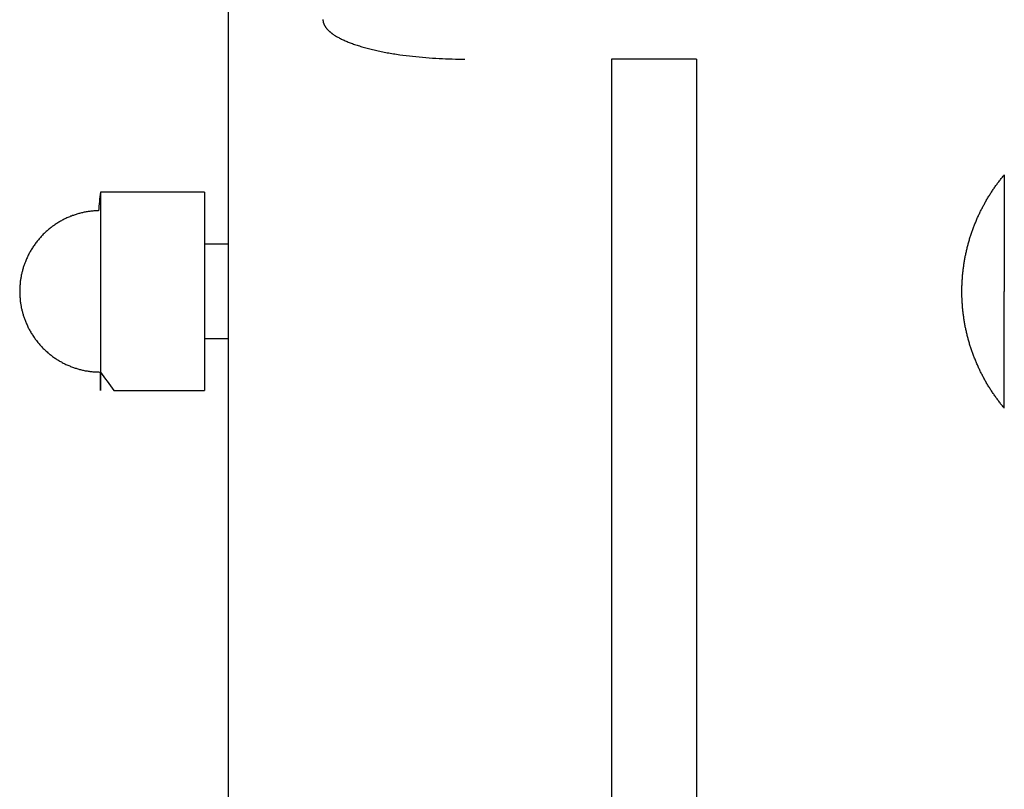
# Model space of a CAD drawing. Units: inches. Extents: x -3820 to 6867, y 418 to 7868.
# Drawn here: x -365 to -261, y 4776 to 4857 of the extents above; entities that cross this region are included whole.
import ezdxf

# ---------------------------------------------------------------- set-up
doc = ezdxf.new("R2010")
doc.units = ezdxf.units.IN
doc.layers.add('Elverdal_Swing', color=7, linetype='Continuous', true_color=0xa96ac6)

msp = doc.modelspace()

# ---------------------------------------------------------------- linework, layer by layer
at = {"layer": 'Elverdal_Swing'}
for points in [[(-342.61, 4936.4), (-342.61, 4717.78), (-342.61, 4499.17), (-342.61, 4280.55)], [(-332.6, 4856.87), (-332.6, 4856.86), (-332.6, 4856.85), (-332.6, 4856.85)], [(-332.6, 4856.85), (-332.6, 4856.84), (-332.6, 4856.83), (-332.6, 4856.82)], [(-332.6, 4856.82), (-332.6, 4856.82), (-332.6, 4856.81), (-332.6, 4856.8)], [(-332.6, 4856.8), (-332.6, 4856.79), (-332.6, 4856.78), (-332.6, 4856.78)], [(-332.6, 4856.78), (-332.6, 4856.77), (-332.6, 4856.76), (-332.6, 4856.75)], [(-332.6, 4856.75), (-332.6, 4856.75), (-332.59, 4856.74), (-332.59, 4856.73)], [(-332.59, 4856.73), (-332.59, 4856.72), (-332.59, 4856.71), (-332.59, 4856.71)], [(-332.59, 4856.71), (-332.59, 4856.7), (-332.59, 4856.69), (-332.59, 4856.68)], [(-332.59, 4856.68), (-332.59, 4856.68), (-332.58, 4856.67), (-332.58, 4856.66)], [(-332.58, 4856.66), (-332.58, 4856.65), (-332.58, 4856.64), (-332.58, 4856.64)], [(-332.58, 4856.64), (-332.58, 4856.63), (-332.57, 4856.62), (-332.57, 4856.61)], [(-332.57, 4856.61), (-332.57, 4856.6), (-332.57, 4856.6), (-332.57, 4856.59)], [(-332.57, 4856.59), (-332.57, 4856.58), (-332.56, 4856.57), (-332.56, 4856.56)], [(-332.56, 4856.56), (-332.56, 4856.56), (-332.56, 4856.55), (-332.56, 4856.54)], [(-332.56, 4856.54), (-332.55, 4856.53), (-332.55, 4856.52), (-332.55, 4856.52)], [(-332.55, 4856.52), (-332.55, 4856.51), (-332.54, 4856.5), (-332.54, 4856.49)], [(-332.54, 4856.49), (-332.54, 4856.48), (-332.54, 4856.48), (-332.53, 4856.47)], [(-332.53, 4856.47), (-332.53, 4856.46), (-332.53, 4856.45), (-332.52, 4856.45)], [(-332.52, 4856.45), (-332.52, 4856.44), (-332.52, 4856.43), (-332.52, 4856.42)], [(-332.52, 4856.42), (-332.51, 4856.41), (-332.51, 4856.41), (-332.51, 4856.4)], [(-332.51, 4856.4), (-332.5, 4856.39), (-332.5, 4856.38), (-332.5, 4856.37)], [(-332.5, 4856.37), (-332.49, 4856.37), (-332.49, 4856.36), (-332.49, 4856.35)], [(-332.49, 4856.35), (-332.48, 4856.33), (-332.47, 4856.32), (-332.46, 4856.3)], [(-332.46, 4856.3), (-332.45, 4856.29), (-332.45, 4856.27), (-332.44, 4856.25)], [(-332.44, 4856.25), (-332.43, 4856.24), (-332.42, 4856.22), (-332.41, 4856.2)], [(-332.41, 4856.2), (-332.4, 4856.19), (-332.39, 4856.17), (-332.38, 4856.16)], [(-332.38, 4856.16), (-332.37, 4856.14), (-332.36, 4856.12), (-332.35, 4856.11)], [(-332.35, 4856.11), (-332.34, 4856.09), (-332.33, 4856.07), (-332.32, 4856.06)], [(-332.32, 4856.06), (-332.31, 4856.04), (-332.29, 4856.03), (-332.28, 4856.01)], [(-332.28, 4856.01), (-332.27, 4855.99), (-332.26, 4855.98), (-332.25, 4855.96)], [(-332.25, 4855.96), (-332.23, 4855.95), (-332.22, 4855.93), (-332.21, 4855.91)], [(-332.21, 4855.91), (-332.19, 4855.9), (-332.18, 4855.88), (-332.16, 4855.86)], [(-332.16, 4855.86), (-332.15, 4855.85), (-332.13, 4855.83), (-332.12, 4855.81)], [(-332.12, 4855.81), (-332.1, 4855.8), (-332.09, 4855.78), (-332.07, 4855.77)], [(-332.07, 4855.77), (-332.05, 4855.75), (-332.04, 4855.73), (-332.02, 4855.72)], [(-332.02, 4855.72), (-332.01, 4855.7), (-331.99, 4855.68), (-331.97, 4855.67)], [(-331.97, 4855.67), (-331.95, 4855.65), (-331.94, 4855.64), (-331.92, 4855.62)], [(-331.92, 4855.62), (-331.9, 4855.6), (-331.88, 4855.59), (-331.86, 4855.57)], [(-331.86, 4855.57), (-331.84, 4855.56), (-331.82, 4855.54), (-331.8, 4855.52)], [(-331.8, 4855.52), (-331.78, 4855.51), (-331.76, 4855.49), (-331.74, 4855.47)], [(-331.74, 4855.47), (-331.72, 4855.46), (-331.7, 4855.44), (-331.68, 4855.43)], [(-331.68, 4855.43), (-331.66, 4855.41), (-331.64, 4855.39), (-331.62, 4855.38)], [(-331.62, 4855.38), (-331.59, 4855.36), (-331.57, 4855.34), (-331.55, 4855.33)], [(-331.55, 4855.33), (-331.5, 4855.3), (-331.45, 4855.26), (-331.41, 4855.23)], [(-331.41, 4855.23), (-331.36, 4855.2), (-331.31, 4855.17), (-331.26, 4855.14)], [(-331.26, 4855.14), (-331.2, 4855.1), (-331.15, 4855.07), (-331.1, 4855.04)], [(-331.1, 4855.04), (-331.04, 4855.01), (-330.98, 4854.98), (-330.93, 4854.95)], [(-330.93, 4854.95), (-330.87, 4854.92), (-330.81, 4854.88), (-330.75, 4854.85)], [(-330.75, 4854.85), (-330.68, 4854.82), (-330.62, 4854.79), (-330.56, 4854.76)], [(-330.56, 4854.76), (-330.49, 4854.73), (-330.43, 4854.7), (-330.36, 4854.67)], [(-330.36, 4854.67), (-330.29, 4854.64), (-330.22, 4854.61), (-330.16, 4854.58)], [(-330.16, 4854.58), (-330.08, 4854.55), (-330.01, 4854.52), (-329.94, 4854.49)], [(-329.94, 4854.49), (-329.87, 4854.46), (-329.79, 4854.43), (-329.72, 4854.4)], [(-329.72, 4854.4), (-329.56, 4854.34), (-329.4, 4854.29), (-329.25, 4854.23)], [(-329.25, 4854.23), (-329.08, 4854.18), (-328.91, 4854.12), (-328.74, 4854.07)], [(-328.74, 4854.07), (-328.57, 4854.01), (-328.39, 4853.96), (-328.21, 4853.91)], [(-328.21, 4853.91), (-328.02, 4853.86), (-327.83, 4853.81), (-327.65, 4853.76)], [(-327.65, 4853.76), (-327.45, 4853.71), (-327.25, 4853.67), (-327.06, 4853.62)], [(-327.06, 4853.62), (-326.85, 4853.57), (-326.65, 4853.53), (-326.44, 4853.49)], [(-326.44, 4853.49), (-326.23, 4853.45), (-326.02, 4853.4), (-325.81, 4853.36)], [(-325.81, 4853.36), (-325.59, 4853.33), (-325.38, 4853.29), (-325.16, 4853.25)], [(-325.16, 4853.25), (-324.94, 4853.22), (-324.71, 4853.18), (-324.49, 4853.15)], [(-324.49, 4853.15), (-324.04, 4853.09), (-323.58, 4853.03), (-323.12, 4852.98)], [(-323.12, 4852.98), (-322.66, 4852.93), (-322.2, 4852.89), (-321.73, 4852.84)], [(-321.73, 4852.84), (-321.26, 4852.81), (-320.8, 4852.78), (-320.33, 4852.75)], [(-320.33, 4852.75), (-319.87, 4852.73), (-319.41, 4852.72), (-318.95, 4852.7)], [(-318.95, 4852.7), (-318.5, 4852.69), (-318.05, 4852.69), (-317.6, 4852.68)], [(-302.12, 4852.68), (-302.12, 4699.27), (-302.12, 4545.87), (-302.12, 4392.46)], [(-293.12, 4852.68), (-296.12, 4852.68), (-299.12, 4852.68), (-302.12, 4852.68)], [(-293.12, 4852.68), (-293.12, 4699.27), (-293.12, 4545.87), (-293.12, 4392.46)], [(-261.39, 4839.49), (-261.3, 4839.6), (-261.22, 4839.71), (-261.14, 4839.82)], [(-261.14, 4839.82), (-261.05, 4839.93), (-260.97, 4840.04), (-260.88, 4840.15)], [(-260.88, 4840.15), (-260.8, 4840.25), (-260.71, 4840.36), (-260.62, 4840.46)], [(-260.62, 4840.46), (-260.62, 4840.46), (-260.62, 4840.46), (-260.62, 4840.46)], [(-260.62, 4840.46), (-260.62, 4840.46), (-260.62, 4840.46), (-260.62, 4840.46)], [(-260.62, 4840.46), (-260.62, 4840.46), (-260.62, 4840.46), (-260.62, 4840.45)], [(-260.62, 4840.45), (-260.62, 4840.44), (-260.62, 4840.43), (-260.62, 4840.42)], [(-260.62, 4840.42), (-260.62, 4840.36), (-260.62, 4840.31), (-260.62, 4840.26)], [(-260.62, 4840.26), (-260.62, 4840.04), (-260.62, 4839.82), (-260.62, 4839.6)], [(-262.09, 4838.46), (-262.01, 4838.58), (-261.94, 4838.7), (-261.86, 4838.81)], [(-261.86, 4838.81), (-261.78, 4838.93), (-261.71, 4839.04), (-261.63, 4839.16)], [(-261.63, 4839.16), (-261.55, 4839.27), (-261.47, 4839.38), (-261.39, 4839.49)], [(-260.62, 4839.6), (-260.62, 4838.68), (-260.62, 4837.77), (-260.62, 4836.85)], [(-356.11, 4838.63), (-356.18, 4837.97), (-356.25, 4837.32), (-356.31, 4836.67)], [(-356.11, 4838.63), (-356.11, 4831.64), (-356.11, 4824.66), (-356.11, 4817.68)], [(-354.69, 4838.63), (-355.17, 4838.63), (-355.64, 4838.63), (-356.11, 4838.63)], [(-345.11, 4838.63), (-348.3, 4838.63), (-351.5, 4838.63), (-354.69, 4838.63)], [(-345.11, 4838.63), (-345.11, 4831.64), (-345.11, 4824.66), (-345.11, 4817.68)], [(-262.73, 4837.38), (-262.66, 4837.5), (-262.59, 4837.63), (-262.53, 4837.75)], [(-262.53, 4837.75), (-262.45, 4837.87), (-262.38, 4837.99), (-262.31, 4838.11)], [(-262.31, 4838.11), (-262.24, 4838.23), (-262.16, 4838.34), (-262.09, 4838.46)], [(-357.31, 4836.59), (-357.38, 4836.58), (-357.45, 4836.57), (-357.51, 4836.56)], [(-357.11, 4836.61), (-357.18, 4836.61), (-357.25, 4836.6), (-357.31, 4836.59)], [(-356.92, 4836.64), (-356.98, 4836.63), (-357.05, 4836.62), (-357.11, 4836.61)], [(-356.71, 4836.65), (-356.78, 4836.65), (-356.85, 4836.64), (-356.92, 4836.64)], [(-356.51, 4836.66), (-356.58, 4836.66), (-356.65, 4836.66), (-356.71, 4836.65)], [(-356.31, 4836.67), (-356.38, 4836.67), (-356.45, 4836.67), (-356.51, 4836.66)], [(-263.3, 4836.26), (-263.24, 4836.38), (-263.18, 4836.51), (-263.12, 4836.64)], [(-263.12, 4836.64), (-263.06, 4836.76), (-262.99, 4836.89), (-262.93, 4837.01)], [(-262.93, 4837.01), (-262.86, 4837.13), (-262.8, 4837.26), (-262.73, 4837.38)], [(-260.62, 4836.85), (-260.62, 4833.95), (-260.62, 4831.05), (-260.62, 4828.14)], [(-360.23, 4835.61), (-360.3, 4835.58), (-360.36, 4835.54), (-360.42, 4835.5)], [(-360.04, 4835.71), (-360.1, 4835.68), (-360.17, 4835.65), (-360.23, 4835.61)], [(-359.85, 4835.81), (-359.91, 4835.78), (-359.98, 4835.75), (-360.04, 4835.71)], [(-359.65, 4835.91), (-359.72, 4835.87), (-359.78, 4835.84), (-359.85, 4835.81)], [(-359.45, 4835.99), (-359.52, 4835.96), (-359.58, 4835.93), (-359.65, 4835.91)], [(-359.25, 4836.08), (-359.32, 4836.05), (-359.38, 4836.02), (-359.45, 4835.99)], [(-359.06, 4836.15), (-359.12, 4836.12), (-359.19, 4836.1), (-359.25, 4836.08)], [(-358.87, 4836.21), (-358.93, 4836.19), (-359, 4836.17), (-359.06, 4836.15)], [(-358.68, 4836.28), (-358.74, 4836.26), (-358.81, 4836.24), (-358.87, 4836.21)], [(-358.49, 4836.34), (-358.55, 4836.32), (-358.62, 4836.3), (-358.68, 4836.28)], [(-358.3, 4836.39), (-358.36, 4836.37), (-358.42, 4836.35), (-358.49, 4836.34)], [(-358.1, 4836.44), (-358.17, 4836.42), (-358.23, 4836.41), (-358.3, 4836.39)], [(-357.91, 4836.48), (-357.97, 4836.47), (-358.04, 4836.45), (-358.1, 4836.44)], [(-357.71, 4836.52), (-357.77, 4836.51), (-357.84, 4836.5), (-357.91, 4836.48)], [(-357.51, 4836.56), (-357.58, 4836.55), (-357.64, 4836.53), (-357.71, 4836.52)], [(-263.64, 4835.48), (-263.59, 4835.61), (-263.53, 4835.74), (-263.48, 4835.87)], [(-263.48, 4835.87), (-263.42, 4836), (-263.36, 4836.13), (-263.3, 4836.26)], [(-361.82, 4834.48), (-361.87, 4834.43), (-361.93, 4834.38), (-361.98, 4834.33)], [(-361.66, 4834.62), (-361.71, 4834.57), (-361.77, 4834.53), (-361.82, 4834.48)], [(-361.49, 4834.76), (-361.55, 4834.72), (-361.6, 4834.67), (-361.66, 4834.62)], [(-361.32, 4834.9), (-361.38, 4834.85), (-361.43, 4834.81), (-361.49, 4834.76)], [(-361.15, 4835.03), (-361.21, 4834.98), (-361.26, 4834.94), (-361.32, 4834.9)], [(-360.97, 4835.15), (-361.03, 4835.11), (-361.09, 4835.07), (-361.15, 4835.03)], [(-360.79, 4835.28), (-360.85, 4835.23), (-360.91, 4835.19), (-360.97, 4835.15)], [(-360.61, 4835.39), (-360.67, 4835.35), (-360.73, 4835.31), (-360.79, 4835.28)], [(-360.42, 4835.5), (-360.48, 4835.47), (-360.55, 4835.43), (-360.61, 4835.39)], [(-264.09, 4834.3), (-264.04, 4834.43), (-263.99, 4834.56), (-263.95, 4834.7)], [(-263.95, 4834.7), (-263.9, 4834.83), (-263.85, 4834.96), (-263.8, 4835.09)], [(-263.8, 4835.09), (-263.75, 4835.22), (-263.69, 4835.35), (-263.64, 4835.48)], [(-362.72, 4833.53), (-362.77, 4833.48), (-362.81, 4833.42), (-362.86, 4833.36)], [(-362.58, 4833.7), (-362.63, 4833.64), (-362.67, 4833.59), (-362.72, 4833.53)], [(-362.44, 4833.86), (-362.49, 4833.81), (-362.53, 4833.75), (-362.58, 4833.7)], [(-362.29, 4834.02), (-362.34, 4833.97), (-362.39, 4833.92), (-362.44, 4833.86)], [(-362.14, 4834.18), (-362.19, 4834.13), (-362.24, 4834.07), (-362.29, 4834.02)], [(-361.98, 4834.33), (-362.03, 4834.28), (-362.09, 4834.23), (-362.14, 4834.18)], [(-264.45, 4833.09), (-264.42, 4833.22), (-264.38, 4833.36), (-264.34, 4833.49)], [(-264.34, 4833.49), (-264.3, 4833.63), (-264.26, 4833.76), (-264.22, 4833.9)], [(-264.22, 4833.9), (-264.17, 4834.03), (-264.13, 4834.16), (-264.09, 4834.3)], [(-363.46, 4832.46), (-363.5, 4832.4), (-363.53, 4832.34), (-363.57, 4832.27)], [(-363.35, 4832.65), (-363.39, 4832.59), (-363.43, 4832.52), (-363.46, 4832.46)], [(-363.23, 4832.83), (-363.27, 4832.77), (-363.31, 4832.71), (-363.35, 4832.65)], [(-363.11, 4833.01), (-363.15, 4832.95), (-363.19, 4832.89), (-363.23, 4832.83)], [(-362.99, 4833.19), (-363.03, 4833.13), (-363.07, 4833.07), (-363.11, 4833.01)], [(-362.86, 4833.36), (-362.9, 4833.3), (-362.94, 4833.25), (-362.99, 4833.19)], [(-345.11, 4833.16), (-344.28, 4833.16), (-343.44, 4833.16), (-342.61, 4833.16)], [(-264.65, 4832.27), (-264.62, 4832.4), (-264.59, 4832.54), (-264.56, 4832.68)], [(-264.56, 4832.68), (-264.52, 4832.81), (-264.49, 4832.95), (-264.45, 4833.09)], [(-363.95, 4831.49), (-363.98, 4831.42), (-364.01, 4831.36), (-364.03, 4831.29)], [(-363.86, 4831.69), (-363.89, 4831.62), (-363.92, 4831.56), (-363.95, 4831.49)], [(-363.77, 4831.89), (-363.8, 4831.82), (-363.83, 4831.76), (-363.86, 4831.69)], [(-363.67, 4832.08), (-363.71, 4832.02), (-363.74, 4831.95), (-363.77, 4831.89)], [(-363.57, 4832.27), (-363.6, 4832.21), (-363.64, 4832.15), (-363.67, 4832.08)], [(-264.88, 4831.03), (-264.86, 4831.17), (-264.84, 4831.31), (-264.81, 4831.44)], [(-264.81, 4831.44), (-264.79, 4831.58), (-264.76, 4831.72), (-264.74, 4831.86)], [(-264.74, 4831.86), (-264.71, 4831.99), (-264.68, 4832.13), (-264.65, 4832.27)], [(-364.33, 4830.41), (-364.34, 4830.35), (-364.36, 4830.29), (-364.37, 4830.23)], [(-364.28, 4830.59), (-364.29, 4830.53), (-364.31, 4830.47), (-364.33, 4830.41)], [(-364.22, 4830.77), (-364.24, 4830.71), (-364.26, 4830.65), (-364.28, 4830.59)], [(-364.16, 4830.94), (-364.18, 4830.88), (-364.2, 4830.83), (-364.22, 4830.77)], [(-364.1, 4831.12), (-364.12, 4831.06), (-364.14, 4831), (-364.16, 4830.94)], [(-364.03, 4831.29), (-364.06, 4831.23), (-364.08, 4831.17), (-364.1, 4831.12)], [(-264.99, 4830.2), (-264.97, 4830.34), (-264.96, 4830.48), (-264.94, 4830.62)], [(-264.94, 4830.62), (-264.92, 4830.75), (-264.9, 4830.89), (-264.88, 4831.03)], [(-364.55, 4829.33), (-364.56, 4829.27), (-364.57, 4829.21), (-364.58, 4829.14)], [(-364.52, 4829.51), (-364.53, 4829.45), (-364.54, 4829.39), (-364.55, 4829.33)], [(-364.49, 4829.69), (-364.5, 4829.63), (-364.51, 4829.57), (-364.52, 4829.51)], [(-364.46, 4829.87), (-364.47, 4829.81), (-364.48, 4829.75), (-364.49, 4829.69)], [(-364.42, 4830.05), (-364.43, 4829.99), (-364.44, 4829.93), (-364.46, 4829.87)], [(-364.37, 4830.23), (-364.39, 4830.17), (-364.4, 4830.11), (-364.42, 4830.05)], [(-265.08, 4828.96), (-265.08, 4829.1), (-265.07, 4829.24), (-265.06, 4829.37)], [(-265.06, 4829.37), (-265.05, 4829.51), (-265.04, 4829.65), (-265.03, 4829.79)], [(-265.03, 4829.79), (-265.02, 4829.93), (-265, 4830.06), (-264.99, 4830.2)], [(-364.62, 4828.59), (-364.62, 4828.53), (-364.63, 4828.47), (-364.63, 4828.41)], [(-364.63, 4828.41), (-364.63, 4828.32), (-364.63, 4828.24), (-364.63, 4828.15)], [(-364.61, 4828.78), (-364.61, 4828.71), (-364.62, 4828.65), (-364.62, 4828.59)], [(-364.59, 4828.96), (-364.6, 4828.9), (-364.6, 4828.84), (-364.61, 4828.78)], [(-364.58, 4829.14), (-364.58, 4829.08), (-364.59, 4829.02), (-364.59, 4828.96)], [(-265.1, 4828.55), (-265.09, 4828.69), (-265.09, 4828.82), (-265.08, 4828.96)], [(-265.1, 4828.14), (-265.1, 4828.28), (-265.1, 4828.41), (-265.1, 4828.55)], [(-364.63, 4828.15), (-364.63, 4828.07), (-364.63, 4827.99), (-364.63, 4827.9)], [(-364.63, 4827.9), (-364.63, 4827.84), (-364.62, 4827.78), (-364.62, 4827.72)], [(-364.62, 4827.72), (-364.62, 4827.65), (-364.61, 4827.59), (-364.61, 4827.53)], [(-364.61, 4827.53), (-364.6, 4827.47), (-364.6, 4827.41), (-364.59, 4827.35)], [(-364.59, 4827.35), (-364.59, 4827.28), (-364.58, 4827.22), (-364.58, 4827.16)], [(-265.1, 4827.73), (-265.1, 4827.87), (-265.1, 4828), (-265.1, 4828.14)], [(-265.08, 4827.32), (-265.09, 4827.46), (-265.09, 4827.59), (-265.1, 4827.73)], [(-265.06, 4826.9), (-265.07, 4827.04), (-265.08, 4827.18), (-265.08, 4827.32)], [(-260.62, 4819.43), (-260.62, 4822.33), (-260.62, 4825.24), (-260.62, 4828.14)], [(-364.58, 4827.16), (-364.57, 4827.1), (-364.56, 4827.04), (-364.55, 4826.98)], [(-364.55, 4826.98), (-364.54, 4826.92), (-364.53, 4826.86), (-364.52, 4826.8)], [(-364.52, 4826.8), (-364.51, 4826.74), (-364.5, 4826.67), (-364.49, 4826.61)], [(-364.49, 4826.61), (-364.48, 4826.55), (-364.47, 4826.49), (-364.46, 4826.43)], [(-364.46, 4826.43), (-364.44, 4826.37), (-364.43, 4826.31), (-364.42, 4826.25)], [(-364.42, 4826.25), (-364.4, 4826.19), (-364.39, 4826.13), (-364.37, 4826.07)], [(-265.03, 4826.49), (-265.04, 4826.63), (-265.05, 4826.77), (-265.06, 4826.9)], [(-264.99, 4826.08), (-265, 4826.22), (-265.02, 4826.35), (-265.03, 4826.49)], [(-364.37, 4826.07), (-364.36, 4826.01), (-364.34, 4825.95), (-364.33, 4825.89)], [(-364.33, 4825.89), (-364.31, 4825.83), (-364.29, 4825.78), (-364.28, 4825.72)], [(-364.28, 4825.72), (-364.26, 4825.66), (-364.24, 4825.6), (-364.22, 4825.54)], [(-364.22, 4825.54), (-364.2, 4825.48), (-364.18, 4825.42), (-364.16, 4825.36)], [(-364.16, 4825.36), (-364.14, 4825.31), (-364.12, 4825.25), (-364.1, 4825.19)], [(-364.1, 4825.19), (-364.08, 4825.13), (-364.06, 4825.08), (-364.03, 4825.02)], [(-264.94, 4825.66), (-264.96, 4825.8), (-264.97, 4825.94), (-264.99, 4826.08)], [(-264.88, 4825.25), (-264.9, 4825.39), (-264.92, 4825.53), (-264.94, 4825.66)], [(-264.81, 4824.84), (-264.84, 4824.97), (-264.86, 4825.11), (-264.88, 4825.25)], [(-364.03, 4825.02), (-364.01, 4824.95), (-363.98, 4824.88), (-363.95, 4824.82)], [(-363.95, 4824.82), (-363.92, 4824.75), (-363.89, 4824.68), (-363.86, 4824.62)], [(-363.86, 4824.62), (-363.83, 4824.55), (-363.8, 4824.48), (-363.77, 4824.42)], [(-363.77, 4824.42), (-363.74, 4824.35), (-363.71, 4824.29), (-363.67, 4824.23)], [(-363.67, 4824.23), (-363.64, 4824.16), (-363.6, 4824.1), (-363.57, 4824.03)], [(-264.74, 4824.42), (-264.76, 4824.56), (-264.79, 4824.7), (-264.81, 4824.84)], [(-264.65, 4824.01), (-264.68, 4824.15), (-264.71, 4824.29), (-264.74, 4824.42)], [(-363.57, 4824.03), (-363.53, 4823.97), (-363.5, 4823.91), (-363.46, 4823.84)], [(-363.46, 4823.84), (-363.43, 4823.78), (-363.39, 4823.72), (-363.35, 4823.66)], [(-363.35, 4823.66), (-363.31, 4823.6), (-363.27, 4823.54), (-363.23, 4823.48)], [(-363.23, 4823.48), (-363.19, 4823.42), (-363.15, 4823.36), (-363.11, 4823.3)], [(-363.11, 4823.3), (-363.07, 4823.24), (-363.03, 4823.18), (-362.99, 4823.12)], [(-362.99, 4823.12), (-362.94, 4823.06), (-362.9, 4823), (-362.86, 4822.95)], [(-345.11, 4823.16), (-344.28, 4823.16), (-343.44, 4823.16), (-342.61, 4823.16)], [(-264.56, 4823.6), (-264.59, 4823.74), (-264.62, 4823.88), (-264.65, 4824.01)], [(-264.45, 4823.19), (-264.49, 4823.33), (-264.52, 4823.47), (-264.56, 4823.6)], [(-264.34, 4822.79), (-264.38, 4822.92), (-264.41, 4823.06), (-264.45, 4823.19)], [(-362.86, 4822.95), (-362.81, 4822.89), (-362.77, 4822.83), (-362.72, 4822.77)], [(-362.72, 4822.77), (-362.67, 4822.72), (-362.63, 4822.66), (-362.58, 4822.61)], [(-362.58, 4822.61), (-362.53, 4822.55), (-362.49, 4822.5), (-362.44, 4822.44)], [(-362.44, 4822.44), (-362.39, 4822.39), (-362.34, 4822.34), (-362.29, 4822.29)], [(-362.29, 4822.29), (-362.24, 4822.23), (-362.19, 4822.18), (-362.14, 4822.13)], [(-362.14, 4822.13), (-362.09, 4822.08), (-362.03, 4822.03), (-361.98, 4821.98)], [(-264.22, 4822.38), (-264.26, 4822.52), (-264.3, 4822.65), (-264.34, 4822.79)], [(-264.09, 4821.98), (-264.13, 4822.12), (-264.17, 4822.25), (-264.22, 4822.38)], [(-361.98, 4821.98), (-361.93, 4821.93), (-361.87, 4821.88), (-361.82, 4821.83)], [(-361.82, 4821.83), (-361.77, 4821.78), (-361.71, 4821.73), (-361.66, 4821.68)], [(-361.66, 4821.68), (-361.6, 4821.64), (-361.55, 4821.59), (-361.49, 4821.54)], [(-361.49, 4821.54), (-361.43, 4821.5), (-361.38, 4821.46), (-361.32, 4821.41)], [(-361.32, 4821.41), (-361.26, 4821.37), (-361.21, 4821.32), (-361.15, 4821.28)], [(-361.15, 4821.28), (-361.09, 4821.24), (-361.03, 4821.2), (-360.97, 4821.15)], [(-360.97, 4821.15), (-360.91, 4821.11), (-360.85, 4821.07), (-360.79, 4821.03)], [(-360.79, 4821.03), (-360.73, 4820.99), (-360.67, 4820.95), (-360.61, 4820.92)], [(-263.94, 4821.58), (-263.99, 4821.72), (-264.04, 4821.85), (-264.09, 4821.98)], [(-263.8, 4821.19), (-263.85, 4821.32), (-263.9, 4821.45), (-263.94, 4821.58)], [(-263.64, 4820.8), (-263.69, 4820.93), (-263.74, 4821.06), (-263.8, 4821.19)], [(-360.61, 4820.92), (-360.55, 4820.88), (-360.48, 4820.84), (-360.42, 4820.8)], [(-360.42, 4820.8), (-360.36, 4820.77), (-360.3, 4820.73), (-360.23, 4820.7)], [(-360.23, 4820.7), (-360.17, 4820.66), (-360.1, 4820.63), (-360.04, 4820.59)], [(-360.04, 4820.59), (-359.98, 4820.56), (-359.91, 4820.53), (-359.85, 4820.5)], [(-359.85, 4820.5), (-359.78, 4820.46), (-359.72, 4820.43), (-359.65, 4820.4)], [(-359.65, 4820.4), (-359.58, 4820.37), (-359.52, 4820.34), (-359.45, 4820.31)], [(-359.45, 4820.31), (-359.38, 4820.29), (-359.32, 4820.26), (-359.25, 4820.23)], [(-359.25, 4820.23), (-359.19, 4820.21), (-359.12, 4820.18), (-359.06, 4820.16)], [(-359.06, 4820.16), (-359, 4820.14), (-358.93, 4820.11), (-358.87, 4820.09)], [(-358.87, 4820.09), (-358.81, 4820.07), (-358.74, 4820.05), (-358.68, 4820.03)], [(-358.68, 4820.03), (-358.62, 4820.01), (-358.55, 4819.99), (-358.49, 4819.97)], [(-358.49, 4819.97), (-358.42, 4819.95), (-358.36, 4819.94), (-358.3, 4819.92)], [(-358.3, 4819.92), (-358.23, 4819.9), (-358.17, 4819.88), (-358.1, 4819.87)], [(-263.47, 4820.41), (-263.53, 4820.54), (-263.58, 4820.67), (-263.64, 4820.8)], [(-263.3, 4820.02), (-263.36, 4820.15), (-263.42, 4820.28), (-263.47, 4820.41)], [(-263.12, 4819.64), (-263.18, 4819.77), (-263.24, 4819.9), (-263.3, 4820.02)], [(-358.1, 4819.87), (-358.04, 4819.85), (-357.97, 4819.84), (-357.91, 4819.82)], [(-357.91, 4819.82), (-357.84, 4819.81), (-357.77, 4819.8), (-357.71, 4819.78)], [(-357.71, 4819.78), (-357.64, 4819.77), (-357.58, 4819.76), (-357.51, 4819.75)], [(-357.51, 4819.75), (-357.45, 4819.74), (-357.38, 4819.73), (-357.31, 4819.72)], [(-357.31, 4819.72), (-357.25, 4819.71), (-357.18, 4819.7), (-357.11, 4819.69)], [(-357.11, 4819.69), (-357.05, 4819.68), (-356.98, 4819.68), (-356.92, 4819.67)], [(-356.92, 4819.67), (-356.85, 4819.67), (-356.78, 4819.66), (-356.71, 4819.65)], [(-356.71, 4819.65), (-356.65, 4819.65), (-356.58, 4819.65), (-356.51, 4819.64)], [(-356.51, 4819.64), (-356.45, 4819.64), (-356.38, 4819.64), (-356.31, 4819.64)], [(-356.31, 4819.64), (-356.25, 4819.63), (-356.18, 4819.63), (-356.11, 4819.63)], [(-356.11, 4818.14), (-356.11, 4818.64), (-356.11, 4819.14), (-356.11, 4819.63)], [(-356.11, 4819.63), (-355.64, 4818.98), (-355.17, 4818.33), (-354.69, 4817.68)], [(-262.93, 4819.27), (-262.99, 4819.39), (-263.05, 4819.52), (-263.12, 4819.64)], [(-262.73, 4818.9), (-262.79, 4819.02), (-262.86, 4819.15), (-262.93, 4819.27)], [(-262.52, 4818.53), (-262.59, 4818.66), (-262.66, 4818.78), (-262.73, 4818.9)], [(-260.62, 4816.68), (-260.62, 4817.6), (-260.62, 4818.51), (-260.62, 4819.43)], [(-356.11, 4817.79), (-356.11, 4817.91), (-356.11, 4818.03), (-356.11, 4818.14)], [(-262.31, 4818.17), (-262.38, 4818.29), (-262.45, 4818.41), (-262.52, 4818.53)], [(-262.09, 4817.82), (-262.16, 4817.94), (-262.23, 4818.05), (-262.31, 4818.17)], [(-356.11, 4817.71), (-356.11, 4817.74), (-356.11, 4817.76), (-356.11, 4817.79)], [(-356.11, 4817.69), (-356.11, 4817.69), (-356.11, 4817.7), (-356.11, 4817.71)], [(-356.11, 4817.68), (-356.11, 4817.68), (-356.11, 4817.69), (-356.11, 4817.69)], [(-356.11, 4817.68), (-356.11, 4817.68), (-356.11, 4817.68), (-356.11, 4817.68)], [(-356.11, 4817.68), (-356.11, 4817.68), (-356.11, 4817.68), (-356.11, 4817.68)], [(-354.69, 4817.68), (-351.5, 4817.68), (-348.3, 4817.68), (-345.11, 4817.68)], [(-261.86, 4817.47), (-261.94, 4817.59), (-262.01, 4817.7), (-262.09, 4817.82)], [(-261.62, 4817.13), (-261.7, 4817.24), (-261.78, 4817.36), (-261.86, 4817.47)], [(-261.38, 4816.79), (-261.46, 4816.9), (-261.54, 4817.01), (-261.62, 4817.13)], [(-261.13, 4816.46), (-261.22, 4816.57), (-261.3, 4816.68), (-261.38, 4816.79)], [(-260.88, 4816.13), (-260.97, 4816.24), (-261.05, 4816.35), (-261.13, 4816.46)], [(-260.62, 4815.82), (-260.71, 4815.92), (-260.79, 4816.03), (-260.88, 4816.13)], [(-260.62, 4816.02), (-260.62, 4816.24), (-260.62, 4816.46), (-260.62, 4816.68)], [(-260.62, 4815.87), (-260.62, 4815.92), (-260.62, 4815.97), (-260.62, 4816.02)], [(-260.62, 4815.83), (-260.62, 4815.84), (-260.62, 4815.85), (-260.62, 4815.87)], [(-260.62, 4815.82), (-260.62, 4815.82), (-260.62, 4815.83), (-260.62, 4815.83)], [(-260.62, 4815.82), (-260.62, 4815.82), (-260.62, 4815.82), (-260.62, 4815.82)], [(-260.62, 4815.82), (-260.62, 4815.82), (-260.62, 4815.82), (-260.62, 4815.82)]]:
    msp.add_open_spline(points, degree=3, dxfattribs=at)

doc.saveas('drawing.dxf')
